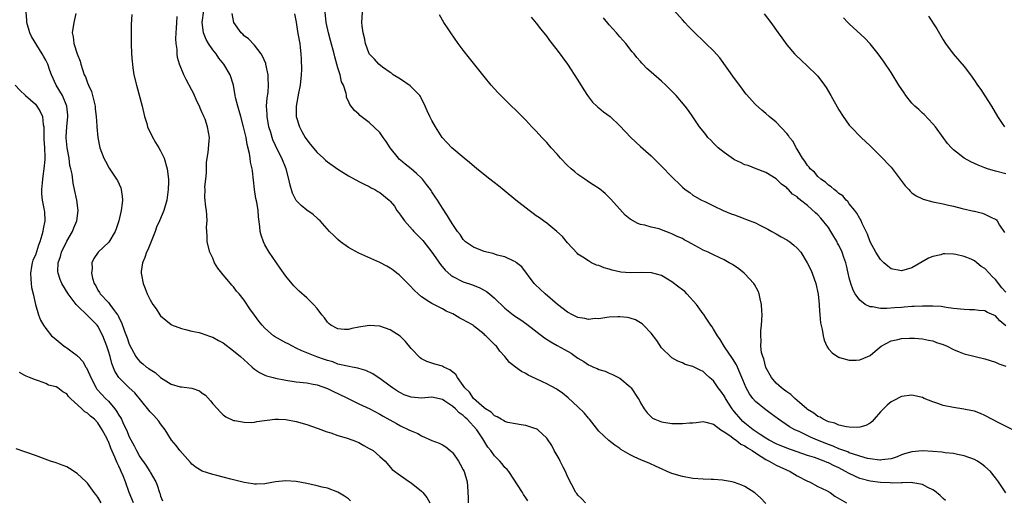
# Model space of a CAD drawing. Units: inches. Extents: x 2604000 to 2607000, y 1473851 to 1476000.
# Drawn here: x 2604666 to 2604855, y 1475098 to 1475190 of the extents above; entities that cross this region are included whole.
import ezdxf

# ---------------------------------------------------------------- set-up
doc = ezdxf.new("R2010")
doc.units = ezdxf.units.IN
doc.header["$MEASUREMENT"] = 0
doc.layers.add('LD26041473_10ft', color=80, linetype='Continuous')

msp = doc.modelspace()

# ---------------------------------------------------------------- linework, layer by layer
at = {"layer": 'LD26041473_10ft'}
for points, elevation in [([(2604729.4, 1475097.4), (2604729, 1475097.78), (2604728.26, 1475098.26), (2604727, 1475099.04), (2604725, 1475099.8), (2604723.97, 1475100.03), (2604723, 1475100.29), (2604721, 1475100.73), (2604719, 1475101.12), (2604717, 1475101.24), (2604715, 1475101), (2604713, 1475100.65), (2604711.41, 1475100.59), (2604711, 1475100.59), (2604710.67, 1475100.67), (2604709, 1475100.92), (2604707, 1475101.43), (2604706.46, 1475101.54), (2604705, 1475101.93), (2604703.79, 1475102.21), (2604703, 1475102.41), (2604701, 1475103.05), (2604699.8, 1475103.8), (2604699, 1475104.43), (2604698.72, 1475104.72), (2604696.68, 1475107), (2604695.96, 1475107.96), (2604695.07, 1475109), (2604693.85, 1475111), (2604693, 1475112.16), (2604692.66, 1475112.66), (2604691.71, 1475113.71), (2604691, 1475114.44), (2604690.76, 1475114.76), (2604688.05, 1475118.05), (2604687, 1475119.04), (2604685.01, 1475121.01), (2604684.24, 1475122.24), (2604683.67, 1475123.67), (2604683.31, 1475125), (2604683, 1475126.05), (2604682.69, 1475127), (2604681.92, 1475129), (2604681, 1475130.82), (2604680.87, 1475131), (2604679.92, 1475131.92), (2604679, 1475132.91), (2604677, 1475134.82), (2604676.83, 1475135), (2604675.31, 1475137), (2604674.09, 1475139), (2604673.75, 1475139.75), (2604673.34, 1475141), (2604673.32, 1475141.32), (2604673.37, 1475143), (2604673.79, 1475144.21), (2604674, 1475145), (2604675, 1475147.09), (2604676.12, 1475149), (2604676.35, 1475149.65), (2604676.96, 1475151), (2604677.22, 1475153), (2604676.95, 1475155), (2604676.53, 1475157), (2604676.23, 1475158.23), (2604676.06, 1475159.94), (2604675.82, 1475161), (2604675.63, 1475161.63), (2604675.45, 1475163), (2604675.08, 1475165), (2604674.91, 1475166.91), (2604674.9, 1475167.1), (2604675.03, 1475169), (2604675.24, 1475171), (2604675.23, 1475171.23), (2604675.04, 1475173), (2604674.17, 1475175), (2604673, 1475177), (2604672.06, 1475179), (2604671.78, 1475179.78), (2604671.36, 1475181), (2604671, 1475181.8), (2604670.55, 1475182.55), (2604670.32, 1475183), (2604668.29, 1475186.29), (2604667.96, 1475187), (2604667.36, 1475189), (2604667.38, 1475189.38), (2604667.24, 1475191)], 9960), ([(2604774.41, 1475097), (2604773.76, 1475097.76), (2604773, 1475098.45), (2604772.76, 1475098.76), (2604772.6, 1475099), (2604771, 1475102.05), (2604770.59, 1475103), (2604770.14, 1475103.86), (2604769.57, 1475105), (2604769.4, 1475105.4), (2604768.43, 1475107), (2604767.96, 1475107.96), (2604767, 1475109.37), (2604765.3, 1475111), (2604765.13, 1475111.13), (2604765, 1475111.19), (2604764.75, 1475111.25), (2604763, 1475111.83), (2604762.09, 1475111.91), (2604761, 1475112.11), (2604759.58, 1475112.42), (2604759, 1475112.59), (2604758.75, 1475112.75), (2604758.26, 1475113), (2604757.5, 1475113.5), (2604757, 1475113.69), (2604756.34, 1475114.34), (2604755.26, 1475115), (2604755, 1475115.21), (2604752.96, 1475117), (2604752.19, 1475118.19), (2604751.31, 1475119), (2604751, 1475119.47), (2604749.91, 1475121), (2604749.57, 1475121.57), (2604749, 1475122), (2604748.46, 1475122.46), (2604747.26, 1475123), (2604747.1, 1475123.1), (2604747, 1475123.15), (2604745.57, 1475123.57), (2604745, 1475123.78), (2604744.04, 1475124.04), (2604743, 1475124.61), (2604742.77, 1475124.77), (2604741, 1475126.57), (2604739.91, 1475127.91), (2604738.9, 1475128.9), (2604737, 1475130.16), (2604735, 1475130.83), (2604733, 1475130.96), (2604731, 1475130.63), (2604729.63, 1475130.37), (2604729, 1475130.23), (2604728.22, 1475130.22), (2604727, 1475130.32), (2604725.63, 1475131), (2604725.29, 1475131.29), (2604725, 1475131.58), (2604724.41, 1475132.41), (2604723.92, 1475133), (2604723, 1475134.24), (2604722.33, 1475135), (2604721, 1475136.28), (2604719.55, 1475137.55), (2604719, 1475138.1), (2604718.55, 1475138.55), (2604717, 1475140.43), (2604715.92, 1475141.92), (2604713.84, 1475145), (2604713, 1475146.41), (2604712.71, 1475147), (2604712.27, 1475148.27), (2604712.11, 1475149), (2604712.05, 1475149.95), (2604711.77, 1475151.77), (2604711.69, 1475153), (2604711.44, 1475154.56), (2604711.28, 1475155.28), (2604710.99, 1475157), (2604710.81, 1475158.81), (2604710.59, 1475160.59), (2604710.57, 1475161), (2604710.25, 1475162.25), (2604710.2, 1475163), (2604710.07, 1475163.93), (2604709.62, 1475165.62), (2604709.37, 1475167), (2604708.92, 1475169), (2604708.37, 1475171), (2604708.09, 1475172.09), (2604707.78, 1475173), (2604707.36, 1475174.64), (2604707.29, 1475175), (2604706.95, 1475177), (2604706.33, 1475179), (2604705.14, 1475181), (2604704.18, 1475182.18), (2604703.63, 1475183), (2604703, 1475183.78), (2604702.16, 1475185), (2604701.73, 1475185.74), (2604701.21, 1475187), (2604700.96, 1475189), (2604701.29, 1475191.29)], 10000), ([(2604843.46, 1475097.46), (2604843, 1475097.83), (2604842.4, 1475098.4), (2604841.3, 1475099.3), (2604841, 1475099.48), (2604840.06, 1475099.94), (2604839, 1475100.53), (2604837.18, 1475100.82), (2604837, 1475100.87), (2604835.19, 1475100.81), (2604835, 1475100.84), (2604833.21, 1475100.79), (2604832.84, 1475100.84), (2604831, 1475100.9), (2604829, 1475101.14), (2604827, 1475101.68), (2604825, 1475102.59), (2604824.3, 1475103), (2604823, 1475103.68), (2604822.09, 1475104.09), (2604821, 1475104.67), (2604820.75, 1475104.75), (2604820.2, 1475105), (2604818.32, 1475105.68), (2604817, 1475106.07), (2604815, 1475106.75), (2604813, 1475107.46), (2604811, 1475108.29), (2604809.64, 1475109), (2604809, 1475109.38), (2604807.91, 1475110.09), (2604806.58, 1475111), (2604805, 1475112.24), (2604804.59, 1475112.59), (2604804.18, 1475113), (2604803, 1475114.4), (2604802.73, 1475114.73), (2604802.54, 1475115), (2604801.27, 1475117), (2604801.18, 1475117.18), (2604801, 1475117.49), (2604800.36, 1475118.36), (2604799.84, 1475119), (2604799, 1475120.34), (2604798.63, 1475120.63), (2604798.21, 1475121), (2604797.58, 1475121.58), (2604797, 1475122.15), (2604796.39, 1475122.39), (2604795, 1475123.1), (2604793.52, 1475123.52), (2604793, 1475123.79), (2604792.12, 1475124.12), (2604791, 1475124.77), (2604790.87, 1475124.87), (2604789, 1475126.72), (2604788.08, 1475128.08), (2604787, 1475129.5), (2604785.58, 1475131), (2604785.29, 1475131.29), (2604785, 1475131.48), (2604784.02, 1475132.02), (2604783, 1475132.36), (2604782.48, 1475132.48), (2604781, 1475132.63), (2604780.63, 1475132.63), (2604779, 1475132.56), (2604778.52, 1475132.52), (2604777, 1475132.27), (2604776.28, 1475132.28), (2604775, 1475132.14), (2604774.32, 1475132.32), (2604773, 1475132.51), (2604771.97, 1475133), (2604771, 1475133.52), (2604769.06, 1475135), (2604766.7, 1475137), (2604764.81, 1475138.81), (2604764.62, 1475139), (2604762.21, 1475142.21), (2604761.23, 1475143), (2604761, 1475143.17), (2604760.72, 1475143.28), (2604759, 1475144.09), (2604757.54, 1475144.46), (2604756.73, 1475144.73), (2604755.54, 1475145), (2604755, 1475145.16), (2604753, 1475145.95), (2604751.45, 1475147), (2604751, 1475147.46), (2604750.39, 1475148.39), (2604749.91, 1475149), (2604749, 1475150.34), (2604748.58, 1475151), (2604747.99, 1475151.99), (2604747, 1475153.44), (2604746.1, 1475155), (2604745.62, 1475155.62), (2604745, 1475156.58), (2604744.84, 1475156.84), (2604744.76, 1475157), (2604743.99, 1475157.99), (2604743.17, 1475159), (2604743, 1475159.18), (2604742.06, 1475160.06), (2604741, 1475160.96), (2604739.85, 1475161.85), (2604739, 1475162.62), (2604738.79, 1475162.79), (2604738.58, 1475163), (2604737.01, 1475165), (2604736.23, 1475166.23), (2604735.65, 1475167), (2604735, 1475167.95), (2604733, 1475169.84), (2604731.44, 1475171), (2604731.2, 1475171.2), (2604731, 1475171.41), (2604730.15, 1475172.15), (2604729.27, 1475173.27), (2604729, 1475173.94), (2604728.65, 1475174.65), (2604728.6, 1475175), (2604728.57, 1475175.43), (2604728.06, 1475177), (2604727.66, 1475177.66), (2604727.43, 1475179), (2604727, 1475180.33), (2604726.39, 1475182.39), (2604726.27, 1475183), (2604725.58, 1475185.58), (2604725.17, 1475187), (2604724.73, 1475189), (2604724.55, 1475191)], 10030), ([(2604855, 1475098.92), (2604853.61, 1475101), (2604853, 1475101.82), (2604852.06, 1475103), (2604851, 1475103.98), (2604850.43, 1475104.43), (2604849.55, 1475105), (2604849, 1475105.3), (2604847, 1475106.03), (2604845.72, 1475106.28), (2604845, 1475106.46), (2604843.4, 1475106.6), (2604842.72, 1475106.72), (2604841, 1475106.84), (2604839, 1475106.96), (2604837, 1475106.79), (2604835.61, 1475106.39), (2604835, 1475106.17), (2604834.17, 1475105.83), (2604833, 1475105.42), (2604831.22, 1475105.22), (2604831, 1475105.17), (2604830.84, 1475105.16), (2604829, 1475105.43), (2604828.48, 1475105.52), (2604827, 1475105.94), (2604825.64, 1475106.36), (2604825, 1475106.61), (2604824.74, 1475106.74), (2604823, 1475107.37), (2604821.88, 1475107.88), (2604821, 1475108.16), (2604818.89, 1475109), (2604817.59, 1475109.59), (2604815.36, 1475110.64), (2604814.56, 1475111), (2604813.55, 1475111.55), (2604811.42, 1475113), (2604810.05, 1475114.05), (2604808.75, 1475115), (2604807, 1475116.44), (2604806.5, 1475117), (2604805.85, 1475117.85), (2604805.23, 1475119), (2604804.58, 1475120.58), (2604804.42, 1475121), (2604803.59, 1475123), (2604803.41, 1475123.41), (2604802.64, 1475124.64), (2604801.11, 1475126.89), (2604800.28, 1475128.28), (2604799.71, 1475129), (2604799, 1475130.27), (2604798.71, 1475130.71), (2604798.48, 1475131), (2604797.43, 1475132.57), (2604797.1, 1475133.1), (2604797, 1475133.22), (2604795.73, 1475135), (2604793.89, 1475137), (2604793.45, 1475137.45), (2604793, 1475137.77), (2604792.33, 1475138.33), (2604791, 1475139.36), (2604790.13, 1475139.87), (2604789, 1475140.57), (2604787.07, 1475141.07), (2604785.09, 1475141.09), (2604783, 1475141.04), (2604781.21, 1475141.21), (2604779.56, 1475141.56), (2604779, 1475141.78), (2604777.99, 1475141.99), (2604777, 1475142.48), (2604776.54, 1475142.54), (2604775.6, 1475143), (2604775, 1475143.32), (2604773.94, 1475144.06), (2604773, 1475144.65), (2604772.81, 1475144.81), (2604771, 1475146.78), (2604770, 1475148), (2604768.97, 1475148.97), (2604767, 1475150.56), (2604766.37, 1475151), (2604765.6, 1475151.6), (2604765, 1475152), (2604764.44, 1475152.44), (2604763.65, 1475153), (2604761.1, 1475155), (2604758.83, 1475156.83), (2604757.74, 1475157.74), (2604756.13, 1475159), (2604753.64, 1475161), (2604752.2, 1475162.2), (2604751.18, 1475163), (2604748.83, 1475165), (2604747.93, 1475165.93), (2604746.99, 1475166.99), (2604745.71, 1475169), (2604745, 1475170.21), (2604744.61, 1475171), (2604744.1, 1475172.1), (2604743.73, 1475173), (2604742.8, 1475174.8), (2604742.66, 1475175), (2604740.86, 1475176.86), (2604739, 1475178.12), (2604737.6, 1475179), (2604737.27, 1475179.27), (2604737, 1475179.44), (2604735.54, 1475180.46), (2604734.81, 1475181), (2604733.99, 1475181.99), (2604733, 1475183), (2604732.29, 1475185), (2604732.09, 1475186.09), (2604731.84, 1475187), (2604731.63, 1475188.37), (2604731.57, 1475189), (2604731.67, 1475191)], 10040), ([(2604855, 1475137.32), (2604854.21, 1475138.21), (2604853, 1475139.8), (2604852.36, 1475140.36), (2604851.83, 1475141), (2604851, 1475141.89), (2604850.29, 1475142.29), (2604849.45, 1475143), (2604849, 1475143.34), (2604848.36, 1475143.64), (2604847, 1475144.2), (2604845.44, 1475144.56), (2604845, 1475144.64), (2604843.31, 1475144.69), (2604843, 1475144.68), (2604842.53, 1475144.53), (2604841, 1475144.19), (2604840.17, 1475143.83), (2604837, 1475142.03), (2604835, 1475141.45), (2604833, 1475141.85), (2604832.36, 1475142.36), (2604831.59, 1475143), (2604831, 1475143.58), (2604830.1, 1475145), (2604829, 1475146.97), (2604828.49, 1475148.49), (2604828.22, 1475149), (2604827.47, 1475150.53), (2604827.28, 1475151), (2604827.19, 1475151.19), (2604827, 1475151.43), (2604826.45, 1475152.45), (2604826.03, 1475153), (2604825, 1475154.24), (2604824.7, 1475154.7), (2604824.39, 1475155), (2604823.77, 1475155.77), (2604823, 1475156.27), (2604822.64, 1475156.64), (2604822.12, 1475157), (2604821.55, 1475157.55), (2604821, 1475157.84), (2604820.41, 1475158.41), (2604819.57, 1475159), (2604819, 1475159.51), (2604818.31, 1475160.31), (2604817.51, 1475161), (2604817.31, 1475161.31), (2604817, 1475161.63), (2604816.46, 1475162.46), (2604816.04, 1475163), (2604815, 1475164.75), (2604814.84, 1475165), (2604814.21, 1475166.21), (2604813.52, 1475167), (2604813.34, 1475167.34), (2604813, 1475167.75), (2604811, 1475169.91), (2604809.66, 1475171), (2604809, 1475171.58), (2604808.21, 1475172.21), (2604807, 1475173.3), (2604805.26, 1475175.26), (2604805, 1475175.57), (2604804.4, 1475176.4), (2604803, 1475178.28), (2604800.21, 1475182.21), (2604799, 1475183.54), (2604797.5, 1475185), (2604795, 1475187.38), (2604794.2, 1475188.2), (2604793.47, 1475189), (2604793, 1475189.49), (2604791.34, 1475191.34)], 10080), ([(2604676.75, 1475190.75), (2604676.34, 1475189), (2604676.07, 1475187), (2604676.27, 1475186.27), (2604676.39, 1475185), (2604677, 1475183), (2604677.58, 1475181.58), (2604677.73, 1475181), (2604678.01, 1475179.99), (2604678.38, 1475179), (2604678.61, 1475178.61), (2604679, 1475177.44), (2604679.17, 1475177), (2604679.76, 1475175.76), (2604679.98, 1475175), (2604680.26, 1475173.74), (2604680.46, 1475173), (2604680.48, 1475172.48), (2604680.64, 1475171), (2604680.77, 1475169.23), (2604680.76, 1475169), (2604680.95, 1475167), (2604681.37, 1475165), (2604682.1, 1475163), (2604682.41, 1475162.41), (2604683.12, 1475161.12), (2604684.58, 1475159), (2604684.73, 1475158.73), (2604685.36, 1475157.36), (2604685.46, 1475157), (2604685.65, 1475155.65), (2604685.71, 1475155), (2604685.62, 1475154.38), (2604685.46, 1475153), (2604684.97, 1475151), (2604684.49, 1475149.51), (2604684.3, 1475149), (2604683.06, 1475146.94), (2604681.02, 1475145), (2604680.21, 1475143.79), (2604679.82, 1475143), (2604679.89, 1475141.89), (2604679.76, 1475141), (2604679.95, 1475140.05), (2604680.29, 1475139), (2604680.57, 1475138.57), (2604681, 1475137.72), (2604681.3, 1475137.3), (2604681.45, 1475137), (2604683, 1475135.36), (2604683.29, 1475135), (2604683.98, 1475134.02), (2604684.76, 1475133), (2604684.86, 1475132.86), (2604685, 1475132.5), (2604685.53, 1475131.53), (2604686.09, 1475129.91), (2604686.6, 1475128.6), (2604687, 1475127.41), (2604687.41, 1475126.59), (2604688.26, 1475125), (2604688.57, 1475124.57), (2604689, 1475124.1), (2604689.61, 1475123.61), (2604690.31, 1475123), (2604690.73, 1475122.73), (2604691, 1475122.54), (2604691.97, 1475121.97), (2604693, 1475121.03), (2604695, 1475119.76), (2604696.76, 1475119.24), (2604697, 1475119.19), (2604698.96, 1475118.96), (2604700.45, 1475118.45), (2604701, 1475118.02), (2604701.6, 1475117.6), (2604702.55, 1475116.55), (2604703, 1475115.95), (2604703.89, 1475115), (2604704.41, 1475114.41), (2604705, 1475113.86), (2604705.48, 1475113.48), (2604707, 1475112.79), (2604707.22, 1475112.78), (2604709, 1475112.44), (2604710.42, 1475112.42), (2604711, 1475112.47), (2604711.44, 1475112.56), (2604714.89, 1475113), (2604715, 1475113.01), (2604715.63, 1475113), (2604717, 1475112.97), (2604719, 1475112.55), (2604721, 1475111.98), (2604723, 1475111.33), (2604723.89, 1475111), (2604724.68, 1475110.68), (2604725.6, 1475110.4), (2604727, 1475109.9), (2604728.56, 1475109.44), (2604729.84, 1475109), (2604730.67, 1475108.67), (2604731, 1475108.53), (2604731.97, 1475107.97), (2604733, 1475107.42), (2604733.25, 1475107.25), (2604733.72, 1475107), (2604735, 1475105.86), (2604736.03, 1475105), (2604737.41, 1475103.41), (2604739, 1475102.24), (2604740.73, 1475101), (2604741, 1475100.84), (2604743, 1475099.24), (2604743.24, 1475099), (2604744.04, 1475098.04), (2604744.61, 1475097)], 9970), ([(2604687.46, 1475190.54), (2604687.36, 1475188.64), (2604687.34, 1475187), (2604687.38, 1475185), (2604687.44, 1475183), (2604687.53, 1475181.53), (2604687.59, 1475181), (2604687.71, 1475180.29), (2604687.9, 1475179), (2604688.36, 1475177), (2604689.44, 1475173), (2604689.94, 1475171), (2604690.34, 1475169.66), (2604690.51, 1475169), (2604691.29, 1475167.29), (2604692, 1475166), (2604692.69, 1475165), (2604693, 1475164.45), (2604693.7, 1475163), (2604694.28, 1475161), (2604694.49, 1475159), (2604694.49, 1475158.49), (2604694.43, 1475157), (2604694.17, 1475155), (2604693.61, 1475153), (2604692.77, 1475151), (2604692.22, 1475149.78), (2604691.93, 1475149), (2604690.54, 1475145.46), (2604690.31, 1475145), (2604690, 1475144), (2604689.56, 1475143), (2604689.29, 1475141.29), (2604689.27, 1475141), (2604689.34, 1475140.66), (2604689.64, 1475139), (2604690.04, 1475138.04), (2604690.45, 1475137), (2604691, 1475135.85), (2604691.51, 1475135), (2604692.15, 1475134.15), (2604692.87, 1475133), (2604693, 1475132.83), (2604694.01, 1475132.01), (2604695, 1475131.14), (2604695.09, 1475131.09), (2604697, 1475130.37), (2604697.77, 1475130.23), (2604699, 1475129.91), (2604700.37, 1475129.63), (2604701, 1475129.44), (2604701.29, 1475129.29), (2604702.77, 1475128.77), (2604703, 1475128.72), (2604704.09, 1475128.09), (2604705, 1475127.63), (2604707, 1475126.13), (2604708.34, 1475125), (2604709, 1475124.37), (2604709.74, 1475123.74), (2604710.58, 1475123), (2604711, 1475122.61), (2604711.97, 1475121.97), (2604713, 1475121.46), (2604713.32, 1475121.32), (2604714.56, 1475121), (2604715, 1475120.9), (2604717, 1475120.51), (2604719, 1475120.2), (2604721, 1475119.97), (2604722.24, 1475119.76), (2604723, 1475119.6), (2604725, 1475118.89), (2604726.24, 1475118.24), (2604727, 1475117.93), (2604728.95, 1475117), (2604731, 1475115.97), (2604733.12, 1475115), (2604735, 1475114), (2604735.63, 1475113.63), (2604738.19, 1475112.19), (2604739, 1475111.76), (2604740.57, 1475111), (2604741, 1475110.77), (2604742.28, 1475110.28), (2604743, 1475109.84), (2604745, 1475108.96), (2604746.42, 1475108.42), (2604747, 1475108.11), (2604747.7, 1475107.7), (2604748.52, 1475107), (2604748.8, 1475106.8), (2604749, 1475106.59), (2604750.07, 1475105), (2604750.41, 1475104.41), (2604751, 1475103.33), (2604751.17, 1475103), (2604751.78, 1475101), (2604751.81, 1475100.19), (2604751.98, 1475097.98), (2604751.98, 1475097)], 9980), ([(2604763.37, 1475097.37), (2604763, 1475097.96), (2604762.57, 1475098.57), (2604762.34, 1475099), (2604759.72, 1475103), (2604759.4, 1475103.4), (2604759, 1475103.78), (2604758.47, 1475104.47), (2604758.01, 1475105), (2604757, 1475106.02), (2604756.27, 1475107), (2604755.69, 1475107.69), (2604754.75, 1475109.25), (2604753.58, 1475111), (2604751.78, 1475113), (2604751.37, 1475113.37), (2604751, 1475113.73), (2604750.24, 1475114.24), (2604749.54, 1475115), (2604749, 1475115.48), (2604747.5, 1475116.5), (2604747, 1475116.81), (2604745, 1475117.24), (2604743, 1475117.07), (2604741, 1475117.21), (2604739.71, 1475117.71), (2604739, 1475118.04), (2604738.4, 1475118.4), (2604737.44, 1475119), (2604737, 1475119.36), (2604735, 1475120.82), (2604734.68, 1475121), (2604733.69, 1475121.69), (2604732.35, 1475122.35), (2604731, 1475122.74), (2604730.81, 1475122.81), (2604729.74, 1475123), (2604729.13, 1475123.13), (2604728.85, 1475123.15), (2604727, 1475123.59), (2604726, 1475124), (2604725, 1475124.24), (2604724.44, 1475124.44), (2604722.95, 1475124.95), (2604721, 1475125.75), (2604720.09, 1475126.09), (2604719, 1475126.64), (2604718.25, 1475127), (2604717.44, 1475127.44), (2604717, 1475127.65), (2604714.85, 1475128.85), (2604714.65, 1475129), (2604713, 1475130.44), (2604712.44, 1475131), (2604711.81, 1475131.81), (2604711, 1475132.96), (2604710.13, 1475134.13), (2604709, 1475135.82), (2604708.08, 1475137), (2604707.57, 1475137.57), (2604707, 1475138.34), (2604706.66, 1475138.66), (2604706.4, 1475139), (2604705, 1475140.69), (2604704.72, 1475141), (2604703.96, 1475141.96), (2604703.36, 1475143), (2604703, 1475143.89), (2604702.41, 1475145), (2604701.93, 1475147), (2604701.94, 1475148.06), (2604701.83, 1475149.83), (2604701.93, 1475151), (2604701.89, 1475152.11), (2604701.78, 1475153), (2604701.67, 1475153.67), (2604701.48, 1475155.48), (2604701.52, 1475157), (2604701.51, 1475157.51), (2604701.68, 1475159), (2604701.77, 1475160.23), (2604701.83, 1475162.17), (2604701.92, 1475163), (2604702.13, 1475164.13), (2604702.33, 1475166.33), (2604702.35, 1475167), (2604702.01, 1475169), (2604701.52, 1475170.48), (2604701.31, 1475171), (2604701.2, 1475171.2), (2604701, 1475171.72), (2604700.57, 1475172.57), (2604700.43, 1475173), (2604699.95, 1475173.95), (2604699.34, 1475175.34), (2604699, 1475176.04), (2604697.91, 1475178.09), (2604697.46, 1475179), (2604696.64, 1475181), (2604696.27, 1475182.27), (2604696.16, 1475183), (2604696.15, 1475183.85), (2604695.96, 1475185), (2604695.89, 1475185.89), (2604695.97, 1475187), (2604696.07, 1475187.93), (2604696.09, 1475189), (2604696.17, 1475190.17)], 9990), ([(2604809, 1475096.87), (2604807.96, 1475097.96), (2604806.91, 1475098.91), (2604805, 1475100.1), (2604804.39, 1475100.39), (2604803, 1475100.9), (2604802.57, 1475101), (2604801, 1475101.31), (2604800.68, 1475101.32), (2604799, 1475101.49), (2604798.5, 1475101.5), (2604797, 1475101.56), (2604795, 1475101.68), (2604793, 1475102.03), (2604791, 1475102.63), (2604790.09, 1475103), (2604789, 1475103.49), (2604787.99, 1475103.99), (2604786.61, 1475104.61), (2604785.19, 1475105.19), (2604783.79, 1475105.79), (2604783, 1475106.2), (2604781.21, 1475107.21), (2604781, 1475107.39), (2604780.03, 1475108.03), (2604778.94, 1475108.94), (2604777, 1475110.76), (2604775.19, 1475113), (2604775, 1475113.2), (2604774.21, 1475114.21), (2604773, 1475115.42), (2604771.12, 1475117.12), (2604770.02, 1475118.02), (2604769, 1475118.72), (2604768.82, 1475118.82), (2604767, 1475119.82), (2604766.17, 1475120.17), (2604765, 1475120.76), (2604763.45, 1475121.45), (2604763, 1475121.76), (2604762.17, 1475122.17), (2604761.01, 1475123.01), (2604759.9, 1475123.9), (2604758.99, 1475125), (2604758.05, 1475126.05), (2604757.36, 1475127), (2604757.16, 1475127.16), (2604755.31, 1475129), (2604755.13, 1475129.13), (2604755, 1475129.28), (2604753, 1475130.92), (2604752.89, 1475131), (2604751.67, 1475131.67), (2604751, 1475132.08), (2604750.37, 1475132.37), (2604749.36, 1475133), (2604749, 1475133.19), (2604747.72, 1475133.72), (2604747, 1475134.19), (2604745, 1475135.17), (2604744.5, 1475135.5), (2604743, 1475136.44), (2604742.34, 1475137), (2604741.66, 1475137.66), (2604740.69, 1475138.69), (2604740.36, 1475139), (2604739, 1475140.43), (2604738.7, 1475140.7), (2604738.27, 1475141), (2604737.57, 1475141.57), (2604737, 1475141.94), (2604736.34, 1475142.34), (2604735, 1475143.03), (2604731, 1475144.84), (2604729.58, 1475145.58), (2604729, 1475145.92), (2604727.49, 1475147), (2604727, 1475147.42), (2604726.2, 1475148.2), (2604725.4, 1475149), (2604723.58, 1475151), (2604723.29, 1475151.29), (2604723, 1475151.53), (2604722.23, 1475152.23), (2604721, 1475153.06), (2604719.97, 1475153.97), (2604719, 1475154.93), (2604718.31, 1475156.31), (2604717.82, 1475157.82), (2604717.6, 1475159), (2604717.07, 1475161), (2604716.25, 1475163), (2604715.22, 1475165), (2604715, 1475165.45), (2604714.52, 1475166.52), (2604714.36, 1475167), (2604714.1, 1475167.9), (2604713.76, 1475169), (2604713.41, 1475171), (2604713.41, 1475171.41), (2604713.33, 1475173), (2604713.42, 1475174.58), (2604713.59, 1475175.59), (2604713.68, 1475177), (2604713.63, 1475178.37), (2604713.64, 1475179), (2604713.2, 1475181), (2604713.15, 1475181.15), (2604712.55, 1475182.55), (2604712.26, 1475183), (2604711, 1475184.67), (2604709.84, 1475185.84), (2604709, 1475186.46), (2604708.74, 1475186.74), (2604708.42, 1475187), (2604707.03, 1475189), (2604706.74, 1475190.74)], 10010), ([(2604718.67, 1475190.67), (2604719, 1475189.07), (2604719.26, 1475187.26), (2604719.54, 1475185.54), (2604719.66, 1475185), (2604719.77, 1475184.23), (2604719.91, 1475183), (2604719.96, 1475181.96), (2604719.99, 1475179.99), (2604719.95, 1475179), (2604719.77, 1475177), (2604719.46, 1475175.45), (2604719, 1475173), (2604719.01, 1475171), (2604719.6, 1475169), (2604720.09, 1475168.09), (2604720.7, 1475167), (2604721, 1475166.54), (2604721.67, 1475165.67), (2604723, 1475164.07), (2604724.21, 1475163), (2604724.62, 1475162.62), (2604725, 1475162.32), (2604727, 1475160.92), (2604729, 1475159.62), (2604731, 1475158.53), (2604732.02, 1475158.02), (2604733, 1475157.58), (2604733.35, 1475157.35), (2604734.04, 1475157), (2604734.64, 1475156.64), (2604735, 1475156.44), (2604736.8, 1475155), (2604737, 1475154.81), (2604737.8, 1475153.8), (2604738.28, 1475153), (2604738.59, 1475152.59), (2604739, 1475152.12), (2604739.46, 1475151.46), (2604739.73, 1475151), (2604741.29, 1475149.29), (2604741.53, 1475149), (2604742.24, 1475148.24), (2604743.26, 1475147.26), (2604745, 1475145.03), (2604746.62, 1475142.62), (2604747.57, 1475141.57), (2604748.62, 1475140.62), (2604749, 1475140.36), (2604751, 1475139.3), (2604752.75, 1475138.75), (2604754.19, 1475138.19), (2604755, 1475137.76), (2604755.47, 1475137.47), (2604756.03, 1475137), (2604757, 1475136.21), (2604759, 1475134.27), (2604760.6, 1475133), (2604761, 1475132.71), (2604762.04, 1475132.04), (2604763.2, 1475131.2), (2604766.61, 1475128.61), (2604767.81, 1475127.81), (2604769, 1475127.14), (2604770.39, 1475126.39), (2604771.67, 1475125.67), (2604773, 1475124.73), (2604774.1, 1475124.1), (2604775, 1475123.45), (2604775.33, 1475123.33), (2604775.99, 1475123), (2604776.7, 1475122.7), (2604777, 1475122.52), (2604778.19, 1475122.19), (2604779, 1475121.81), (2604779.61, 1475121.61), (2604781, 1475120.91), (2604783, 1475119.21), (2604783.17, 1475119), (2604784.53, 1475117), (2604784.71, 1475116.71), (2604785, 1475116.18), (2604785.69, 1475115), (2604786.26, 1475114.26), (2604787, 1475113.46), (2604787.25, 1475113.25), (2604787.72, 1475113), (2604789, 1475112.51), (2604791, 1475112.22), (2604791.82, 1475112.18), (2604793, 1475112.18), (2604794.34, 1475112.34), (2604795, 1475112.35), (2604795.62, 1475112.38), (2604797, 1475112.57), (2604797.52, 1475112.48), (2604799, 1475112.08), (2604800.39, 1475111), (2604801, 1475110.63), (2604802.09, 1475109.91), (2604803, 1475109.21), (2604803.3, 1475109), (2604804.23, 1475108.23), (2604805, 1475107.89), (2604805.51, 1475107.51), (2604806.36, 1475107), (2604807, 1475106.56), (2604808.11, 1475105.89), (2604809, 1475105.31), (2604809.61, 1475105), (2604811, 1475104.23), (2604813.67, 1475103), (2604815, 1475102.18), (2604817, 1475101.15), (2604817.39, 1475101), (2604819, 1475100.12), (2604820.64, 1475099.36), (2604821, 1475099.18), (2604821.1, 1475099.1), (2604821.35, 1475099), (2604822.25, 1475098.25), (2604824.47, 1475097)], 10020), ([(2604857, 1475110.64), (2604853.69, 1475112.31), (2604851, 1475113.73), (2604850.13, 1475114.13), (2604849, 1475114.53), (2604848.64, 1475114.64), (2604846.97, 1475114.97), (2604845, 1475115.25), (2604843, 1475115.66), (2604841.96, 1475116.04), (2604841, 1475116.33), (2604839.33, 1475117), (2604839, 1475117.16), (2604837, 1475117.63), (2604835, 1475117.35), (2604833.43, 1475116.57), (2604833, 1475116.32), (2604832.28, 1475115.72), (2604831.56, 1475115), (2604831, 1475114.41), (2604829.78, 1475113), (2604829.39, 1475112.61), (2604829, 1475112.29), (2604828.18, 1475111.82), (2604827, 1475111.47), (2604826.59, 1475111.41), (2604825, 1475111.51), (2604824.44, 1475111.56), (2604823, 1475111.9), (2604822.23, 1475112.23), (2604821, 1475112.53), (2604819.96, 1475113), (2604819.39, 1475113.39), (2604819, 1475113.54), (2604818.18, 1475114.18), (2604817, 1475114.87), (2604816.83, 1475115), (2604815, 1475116.6), (2604814.53, 1475117), (2604813.77, 1475117.77), (2604813, 1475118.26), (2604812.59, 1475118.59), (2604812, 1475119), (2604811, 1475119.95), (2604810.07, 1475121), (2604809, 1475122.95), (2604808.61, 1475124.61), (2604808.42, 1475125), (2604808.2, 1475125.8), (2604808.06, 1475127), (2604808.09, 1475128.09), (2604808.02, 1475129), (2604808.07, 1475129.93), (2604808.18, 1475131), (2604808.3, 1475133), (2604808.25, 1475133.75), (2604808.2, 1475135), (2604807.93, 1475136.07), (2604807.73, 1475137), (2604807.52, 1475137.52), (2604806.81, 1475138.81), (2604806.69, 1475139), (2604805, 1475140.84), (2604804.82, 1475141), (2604803.8, 1475141.8), (2604802.62, 1475142.62), (2604802, 1475143), (2604801, 1475143.54), (2604800.04, 1475143.96), (2604799, 1475144.47), (2604797.97, 1475145), (2604797, 1475145.41), (2604796.07, 1475145.93), (2604794.66, 1475146.66), (2604794.11, 1475147), (2604793.38, 1475147.38), (2604793, 1475147.6), (2604792, 1475148), (2604791, 1475148.54), (2604790.64, 1475148.64), (2604789, 1475149.31), (2604788.55, 1475149.45), (2604787, 1475149.82), (2604785.83, 1475150.17), (2604785, 1475150.32), (2604784.48, 1475150.48), (2604783, 1475151.34), (2604782.07, 1475152.07), (2604781, 1475153.23), (2604779.25, 1475155.25), (2604778.24, 1475156.24), (2604777.11, 1475157.11), (2604775.93, 1475157.93), (2604775, 1475158.49), (2604774.29, 1475159), (2604773, 1475159.9), (2604772.38, 1475160.38), (2604771.67, 1475161), (2604771, 1475161.62), (2604769.65, 1475163), (2604769, 1475163.76), (2604767.87, 1475165), (2604767, 1475166.03), (2604766.06, 1475167), (2604765, 1475168.17), (2604764.17, 1475169), (2604763, 1475170.26), (2604761, 1475172.27), (2604760.23, 1475173), (2604758.61, 1475174.61), (2604757.62, 1475175.62), (2604757, 1475176.31), (2604756.39, 1475177), (2604755, 1475178.67), (2604752.18, 1475182.18), (2604751, 1475183.7), (2604750.04, 1475185), (2604748.61, 1475187), (2604747.96, 1475187.96), (2604747.28, 1475189), (2604746.45, 1475190.45)], 10050), ([(2604764.03, 1475190.03), (2604765, 1475188.86), (2604765.8, 1475187.8), (2604766.46, 1475187), (2604767, 1475186.31), (2604767.54, 1475185.54), (2604769, 1475183.69), (2604771, 1475181), (2604773, 1475177.93), (2604774.1, 1475176.1), (2604774.84, 1475175), (2604775.76, 1475173.76), (2604776.59, 1475173), (2604776.79, 1475172.79), (2604777, 1475172.64), (2604777.89, 1475171.89), (2604779.15, 1475171), (2604781, 1475169.23), (2604783.1, 1475167), (2604785, 1475165.22), (2604787, 1475163.43), (2604788.25, 1475162.25), (2604789, 1475161.51), (2604791, 1475159.43), (2604791.43, 1475159), (2604792.25, 1475158.25), (2604793, 1475157.45), (2604793.56, 1475157), (2604794.41, 1475156.41), (2604795, 1475155.93), (2604796.69, 1475155), (2604797.31, 1475154.69), (2604799, 1475153.89), (2604800.81, 1475153), (2604802.37, 1475152.37), (2604803, 1475152.15), (2604803.82, 1475151.82), (2604805, 1475151.42), (2604805.28, 1475151.28), (2604807, 1475150.62), (2604807.73, 1475150.27), (2604809, 1475149.63), (2604809.39, 1475149.39), (2604810.18, 1475149), (2604811, 1475148.53), (2604811.94, 1475147.94), (2604813, 1475147.39), (2604813.24, 1475147.24), (2604813.61, 1475147), (2604814.37, 1475146.37), (2604815, 1475145.79), (2604815.7, 1475145), (2604816.94, 1475143), (2604817.6, 1475141.6), (2604817.86, 1475141), (2604818.58, 1475139), (2604819.02, 1475136.98), (2604819.2, 1475135), (2604819.25, 1475134.75), (2604819.36, 1475133), (2604819.48, 1475131.48), (2604819.8, 1475130.2), (2604819.97, 1475129), (2604820.17, 1475128.17), (2604820.67, 1475127), (2604821, 1475126.51), (2604821.71, 1475125.71), (2604822.91, 1475124.91), (2604823, 1475124.88), (2604823.15, 1475124.85), (2604825, 1475124.34), (2604826.34, 1475124.34), (2604827, 1475124.39), (2604828.57, 1475125), (2604829, 1475125.2), (2604829.94, 1475126.06), (2604831.12, 1475127), (2604833, 1475128.02), (2604834.27, 1475128.27), (2604835, 1475128.48), (2604836.51, 1475128.51), (2604837, 1475128.54), (2604837.48, 1475128.52), (2604839, 1475128.39), (2604840.16, 1475128.16), (2604841, 1475128.01), (2604841.74, 1475127.74), (2604843, 1475127.32), (2604843.76, 1475127), (2604845, 1475126.34), (2604846.07, 1475125.93), (2604847, 1475125.55), (2604851, 1475124.57), (2604853, 1475123.95), (2604853.63, 1475123.63), (2604855, 1475123.16)], 10060), ([(2604855, 1475130.91), (2604853.85, 1475131.85), (2604853, 1475132.83), (2604851.47, 1475133.47), (2604851, 1475133.75), (2604849.84, 1475133.84), (2604849, 1475133.95), (2604848.01, 1475133.99), (2604847, 1475134), (2604845, 1475134.23), (2604843.58, 1475134.42), (2604842.63, 1475134.63), (2604841, 1475134.7), (2604839.35, 1475134.65), (2604839, 1475134.68), (2604837.42, 1475134.58), (2604837, 1475134.58), (2604835.54, 1475134.46), (2604835, 1475134.43), (2604833.67, 1475134.33), (2604832.19, 1475134.2), (2604831, 1475134.22), (2604829.47, 1475134.53), (2604829, 1475134.55), (2604828.03, 1475135), (2604827, 1475135.82), (2604826.15, 1475137), (2604825.74, 1475137.74), (2604825.29, 1475139), (2604825, 1475140.08), (2604824.8, 1475141), (2604824.45, 1475142.45), (2604824.35, 1475143), (2604823.98, 1475143.98), (2604823.65, 1475145), (2604823, 1475146.33), (2604822.76, 1475146.76), (2604822.65, 1475147), (2604822.04, 1475148.04), (2604821.48, 1475149), (2604821, 1475149.75), (2604819.53, 1475151.53), (2604819, 1475152.14), (2604818.54, 1475152.54), (2604817, 1475153.95), (2604815.67, 1475155), (2604815.26, 1475155.26), (2604815, 1475155.58), (2604814.13, 1475156.13), (2604813.34, 1475157), (2604813.14, 1475157.14), (2604813, 1475157.31), (2604812.02, 1475158.02), (2604811, 1475159.06), (2604809, 1475160.27), (2604807.14, 1475161), (2604805.59, 1475161.59), (2604805, 1475161.76), (2604804.17, 1475162.17), (2604803, 1475162.71), (2604802.82, 1475162.82), (2604801, 1475164.08), (2604799.87, 1475165), (2604799, 1475165.91), (2604798.43, 1475166.43), (2604797.89, 1475167), (2604797.52, 1475167.52), (2604797, 1475168.21), (2604796.32, 1475169), (2604795, 1475170.95), (2604794.16, 1475172.16), (2604793.52, 1475173), (2604791.81, 1475175), (2604791, 1475175.83), (2604790.4, 1475176.4), (2604789.81, 1475177), (2604789, 1475177.75), (2604787, 1475179.51), (2604786.19, 1475180.19), (2604785.45, 1475181), (2604785.23, 1475181.23), (2604785, 1475181.5), (2604784.29, 1475182.29), (2604783.75, 1475183), (2604783.41, 1475183.41), (2604782.14, 1475185), (2604781, 1475186.27), (2604780.38, 1475187), (2604779, 1475188.52), (2604777.87, 1475189.87)], 10070), ([(2604808.66, 1475190.66), (2604809.93, 1475189), (2604811.39, 1475187), (2604812.05, 1475186.05), (2604813, 1475184.75), (2604814.5, 1475183), (2604814.74, 1475182.74), (2604815.76, 1475181.76), (2604817, 1475180.66), (2604818.72, 1475179), (2604819, 1475178.69), (2604820.26, 1475177), (2604820.55, 1475176.55), (2604821.46, 1475175), (2604823, 1475172.3), (2604823.84, 1475171), (2604825, 1475169.36), (2604825.31, 1475169), (2604827.27, 1475167), (2604829, 1475165.39), (2604829.38, 1475165), (2604831, 1475163.41), (2604833, 1475161.27), (2604835.73, 1475157.73), (2604836.41, 1475157), (2604836.67, 1475156.67), (2604837, 1475156.38), (2604837.79, 1475155.79), (2604839, 1475155.2), (2604839.15, 1475155.15), (2604841, 1475154.67), (2604843, 1475154.27), (2604843.99, 1475154.01), (2604845, 1475153.81), (2604846.6, 1475153.4), (2604848.89, 1475152.89), (2604849, 1475152.85), (2604850.51, 1475152.51), (2604851, 1475152.32), (2604852.39, 1475151.61), (2604853, 1475151.34), (2604853.19, 1475151.19), (2604853.36, 1475151), (2604853.81, 1475150.19), (2604854.75, 1475148.75)], 10090), ([(2604855, 1475160.03), (2604853, 1475160.54), (2604851.47, 1475161), (2604851, 1475161.16), (2604849.68, 1475161.68), (2604849, 1475162.01), (2604848.3, 1475162.3), (2604847.01, 1475163), (2604845, 1475164.61), (2604844.56, 1475165), (2604843.84, 1475165.84), (2604842.97, 1475166.97), (2604841.49, 1475169), (2604841, 1475169.61), (2604839.36, 1475171.36), (2604839, 1475171.66), (2604838.32, 1475172.32), (2604837.57, 1475173), (2604837, 1475173.57), (2604835.85, 1475175), (2604835.5, 1475175.5), (2604834.49, 1475177), (2604833, 1475179.39), (2604831.56, 1475181.56), (2604830.55, 1475183), (2604829, 1475184.94), (2604828, 1475186), (2604825, 1475188.73), (2604824.74, 1475189), (2604823.9, 1475189.9)], 10100), ([(2604840.2, 1475190.2), (2604841.76, 1475187.76), (2604843, 1475185.69), (2604843.45, 1475185), (2604844.93, 1475183), (2604847, 1475180.57), (2604848.22, 1475179), (2604849, 1475177.92), (2604849.6, 1475177), (2604850.18, 1475176.18), (2604851, 1475174.95), (2604852.27, 1475173), (2604853.43, 1475171), (2604854.32, 1475169.68), (2604854.76, 1475169)], 10110), ([(2604665.13, 1475177), (2604666.02, 1475176.02), (2604667.12, 1475175), (2604669, 1475173.35), (2604669.31, 1475173), (2604669.94, 1475171.94), (2604670.36, 1475171), (2604670.51, 1475169.49), (2604670.6, 1475169), (2604670.65, 1475166.65), (2604670.75, 1475165), (2604670.8, 1475163.2), (2604670.79, 1475162.79), (2604670.64, 1475161), (2604670.43, 1475159.57), (2604670.38, 1475159), (2604670.28, 1475158.28), (2604670.17, 1475157), (2604670.16, 1475156.16), (2604670.28, 1475155), (2604670.63, 1475153.37), (2604670.69, 1475153), (2604670.72, 1475152.72), (2604670.81, 1475151), (2604670.51, 1475149.49), (2604670.45, 1475149), (2604670.26, 1475148.26), (2604669.87, 1475147), (2604669.62, 1475146.38), (2604669, 1475144.43), (2604668.54, 1475143.46), (2604668.39, 1475143), (2604668.28, 1475142.28), (2604668.04, 1475141), (2604668.15, 1475139.85), (2604668.19, 1475139), (2604668.25, 1475138.25), (2604668.56, 1475137), (2604669, 1475134.96), (2604669.57, 1475133), (2604670, 1475132), (2604670.56, 1475131), (2604671, 1475130.41), (2604672.12, 1475129), (2604672.61, 1475128.61), (2604673, 1475128.26), (2604674.51, 1475127), (2604674.81, 1475126.81), (2604675, 1475126.68), (2604676.29, 1475125.71), (2604677, 1475125.2), (2604677.1, 1475125.1), (2604677.18, 1475125), (2604678.09, 1475124.09), (2604678.7, 1475123), (2604678.83, 1475122.83), (2604679.45, 1475121.45), (2604679.6, 1475121), (2604680.64, 1475119), (2604680.79, 1475118.79), (2604681.75, 1475117.75), (2604682.46, 1475117), (2604683, 1475116.48), (2604684.26, 1475115), (2604684.57, 1475114.57), (2604685, 1475113.82), (2604685.33, 1475113.33), (2604685.5, 1475113), (2604685.92, 1475112.08), (2604686.45, 1475111), (2604687, 1475109.65), (2604687.93, 1475107.93), (2604688.37, 1475107), (2604689, 1475105.83), (2604690.2, 1475104.2), (2604690.94, 1475103), (2604691, 1475102.87), (2604692.08, 1475101), (2604692.37, 1475100.37), (2604692.78, 1475099), (2604692.84, 1475098.84), (2604693, 1475098.27), (2604693.38, 1475097.38)], 9950), ([(2604687.8, 1475097), (2604687, 1475099), (2604686.26, 1475101), (2604685.8, 1475102.2), (2604685.46, 1475103), (2604685.31, 1475103.31), (2604685, 1475104.05), (2604684.67, 1475104.67), (2604684.22, 1475105.78), (2604683.45, 1475107.45), (2604683, 1475108.74), (2604682.9, 1475108.9), (2604682.73, 1475109.27), (2604681.79, 1475111), (2604681.47, 1475111.47), (2604681, 1475112.3), (2604680.36, 1475113), (2604679.58, 1475113.58), (2604679, 1475114.17), (2604678.46, 1475114.46), (2604677.93, 1475115), (2604675.71, 1475117), (2604675.35, 1475117.35), (2604675, 1475117.85), (2604674.25, 1475118.25), (2604673.29, 1475119), (2604673, 1475119.19), (2604671.54, 1475119.54), (2604671, 1475119.84), (2604669.62, 1475120.38), (2604669, 1475120.54), (2604667.9, 1475121), (2604667.24, 1475121.24), (2604667, 1475121.42), (2604665.97, 1475121.97)], 9940), ([(2604681.63, 1475097), (2604681, 1475098.11), (2604680.62, 1475098.62), (2604680.3, 1475099), (2604679, 1475100.75), (2604678.76, 1475101), (2604677, 1475102.62), (2604675.57, 1475103.57), (2604675, 1475103.88), (2604673.61, 1475104.39), (2604673, 1475104.64), (2604671.87, 1475105), (2604669, 1475106.06), (2604667.38, 1475106.62), (2604667, 1475106.74), (2604665.33, 1475107.33)], 9930)]:
    msp.add_lwpolyline(points, dxfattribs=dict(at, elevation=elevation))

doc.saveas('drawing.dxf')
